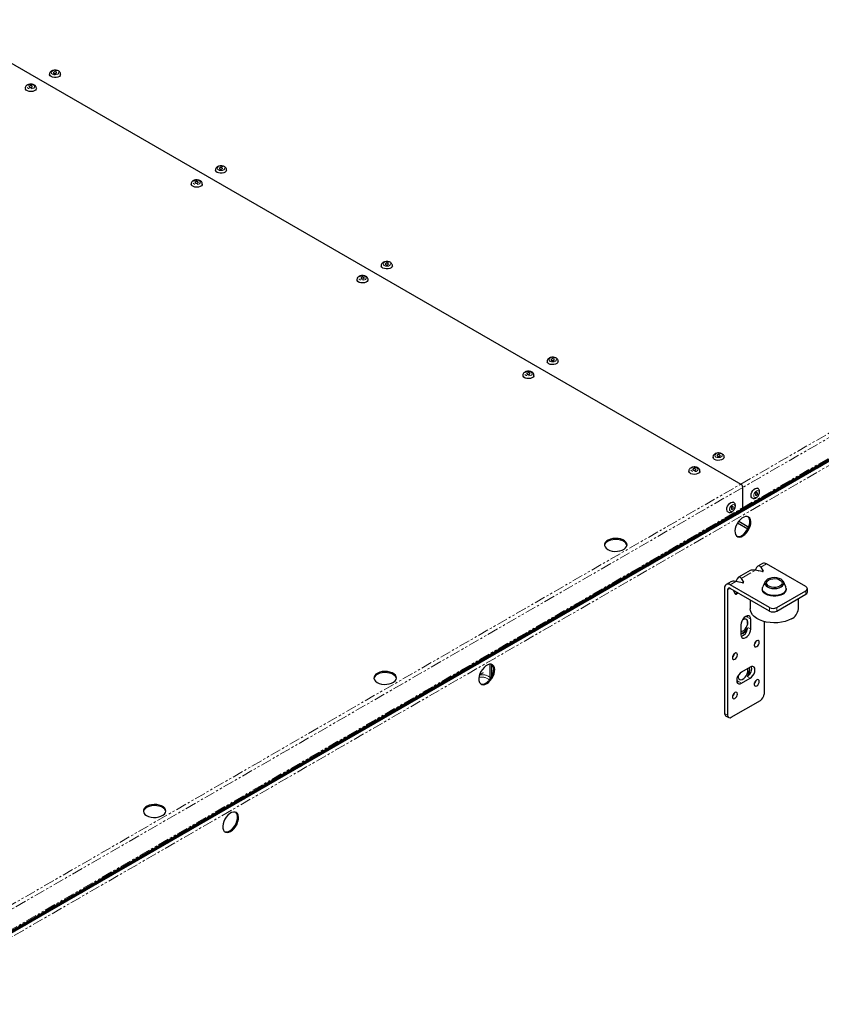
# Model space of a CAD drawing. Units: millimetres. Extents: x -3148 to 4359, y -4783 to 3568.
# Drawn here: x 3431 to 3898, y 2453 to 3027 of the extents above; entities that cross this region are included whole.
import ezdxf

# ---------------------------------------------------------------- set-up
doc = ezdxf.new("R2010")
doc.units = ezdxf.units.MM
doc.linetypes.add('PHANTOM', pattern=[12.7, 6.35, -1.27, 1.27, -1.27, 1.27, -1.27])

msp = doc.modelspace()

# ---------------------------------------------------------------- linework, layer by layer
at = {"color": 7, "linetype": 'Continuous', "lineweight": 25}
for p, q in [((2941.74, 3281.26), (3851.64, 2755.98)), ((4345.63, 3025.4), (3357.8, 2455.13)), ((4345.58, 3025.37), (3851.71, 2740.26)), ((3852.44, 2741.45), (4346.52, 3026.68)), ((4345.63, 3024.74), (3357.8, 2454.48)), ((4345.58, 3024.71), (3851.71, 2739.61)), ((3852.77, 2742.18), (3852.77, 2754.02)), ((3851.71, 2740.26), (3357.85, 2455.16)), ((3851.71, 2739.61), (3357.85, 2454.51)), ((3358.36, 2456.23), (3852.44, 2741.45)), ((3851.71, 2740.26), (3851.71, 2739.61)), ((3849.75, 2733.39), (3855.72, 2729.95)), ((3850.37, 2734.26), (3856.17, 2730.91)), ((3864.28, 2709.68), (3861.59, 2708.13)), ((3889.51, 2696.19), (3866.53, 2709.46)), ((3857.07, 2705.52), (3850.27, 2701.6)), ((3863.95, 2704.9), (3859.97, 2705.68)), ((3859.99, 2705.67), (3860, 2705.69)), ((3863.18, 2707.53), (3864.53, 2705.23)), ((3845.75, 2698.99), (3843.06, 2697.44)), ((3852.63, 2698.37), (3848.66, 2699.14)), ((3848.68, 2699.14), (3848.69, 2699.16)), ((3851.87, 2701), (3853.21, 2698.7)), ((3865.83, 2699.1), (3864.38, 2696.14)), ((3877.86, 2696.14), (3876.42, 2699.1)), ((3842.13, 2695.38), (3842.13, 2622.3)), ((3843.9, 2694.36), (3843.9, 2621.28)), ((3868.29, 2683.95), (3845.31, 2697.21)), ((3868.29, 2681.91), (3845.31, 2695.17)), ((3847.05, 2694.17), (3848.27, 2692.03)), ((3848.85, 2691.87), (3849.94, 2692.5)), ((3864.12, 2695.04), (3864.12, 2694.56)), ((3872.54, 2683.95), (3889.51, 2693.74)), ((3878.12, 2694.56), (3878.12, 2695.04)), ((3890.39, 2692.93), (3890.39, 2694.97)), ((3857.12, 2688.36), (3857.12, 2683.13)), ((3872.54, 2681.91), (3889.51, 2691.7)), ((3885.12, 2683.13), (3885.12, 2689.17)), ((3852.84, 2676.9), (3852.54, 2676.71)), ((3855.57, 2674.77), (3855.57, 2675.8)), ((3857.33, 2671.41), (3857.33, 2677.13)), ((3865.11, 2675.83), (3865.11, 2633.52)), ((3851.68, 2673.86), (3851.68, 2668.14)), ((3705.34, 2650.91), (3705.34, 2642)), ((3706.4, 2650.82), (3706.4, 2643.59)), ((3856.98, 2649.24), (3852.03, 2646.38)), ((3701.44, 2645.94), (3699.36, 2644.74)), ((3852.03, 2639.85), (3856.98, 2642.71)), ((3846.02, 2620.05), (3862.99, 2629.85)), ((3842.75, 2620.92), (3844.52, 2619.9))]:
    msp.add_line(p, q, dxfattribs=at)
at = {"color": 7, "linetype": 'PHANTOM', "lineweight": 18}
for p, q in [((3851.64, 2755.98), (4345.48, 3041.07)), ((4347.13, 3039.41), (3852.77, 2754.02)), ((3852.77, 2742.18), (4347.13, 3027.57)), ((3357.4, 2454.2), (4346.11, 3024.97)), ((4346.73, 3022.98), (3358.82, 2452.67)), ((3357.8, 2470.89), (3851.64, 2755.98)), ((3852.77, 2754.02), (3358.41, 2468.64)), ((3358.41, 2456.8), (3852.77, 2742.18)), ((3863.18, 2707.53), (3866.53, 2709.46)), ((3851.87, 2701), (3859.97, 2705.68)), ((3863.95, 2704.9), (3864.53, 2705.23)), ((3845.31, 2697.21), (3848.66, 2699.14)), ((3852.63, 2698.37), (3853.21, 2698.7)), ((3843.9, 2694.36), (3845.31, 2695.17)), ((3849.52, 2692.75), (3848.27, 2692.03)), ((3889.51, 2691.7), (3889.51, 2693.74)), ((3868.29, 2681.91), (3868.29, 2683.95)), ((3872.54, 2683.95), (3872.54, 2681.91)), ((3855.64, 2678.11), (3857.33, 2677.13)), ((3855.64, 2672.39), (3857.33, 2671.41)), ((3850.33, 2640.83), (3852.03, 2639.85)), ((3855.28, 2643.69), (3856.98, 2642.71)), ((3842.13, 2622.3), (3843.9, 2621.28))]:
    msp.add_line(p, q, dxfattribs=at)
at = {"color": 7, "linetype": 'PHANTOM', "lineweight": 18, "flags": 128}
for points in [[(3454.12, 2995.34), (3453.67, 2994.92), (3452.98, 2994.64), (3452.14, 2994.53), (3451.3, 2994.61), (3450.58, 2994.87), (3450.08, 2995.27), (3449.89, 2995.75), (3450.03, 2996.24), (3450.49, 2996.66), (3451.18, 2996.94), (3452.01, 2997.05), (3452.85, 2996.97), (3453.58, 2996.71), (3454.07, 2996.31), (3454.27, 2995.83), (3454.12, 2995.34)], [(3436.85, 2988.72), (3437.66, 2988.88), (3438.51, 2988.84), (3439.27, 2988.63), (3439.83, 2988.25), (3440.11, 2987.79), (3440.05, 2987.3), (3439.67, 2986.85), (3439.03, 2986.53), (3438.22, 2986.37), (3437.36, 2986.41), (3436.6, 2986.63), (3436.04, 2987), (3435.77, 2987.46), (3435.82, 2987.96), (3436.2, 2988.4), (3436.85, 2988.72)], [(3550.76, 2939.55), (3550.31, 2939.14), (3549.61, 2938.85), (3548.78, 2938.74), (3547.94, 2938.82), (3547.22, 2939.08), (3546.72, 2939.48), (3546.53, 2939.96), (3546.67, 2940.45), (3547.12, 2940.87), (3547.82, 2941.15), (3548.65, 2941.26), (3549.49, 2941.18), (3550.22, 2940.92), (3550.71, 2940.52), (3550.9, 2940.04), (3550.76, 2939.55)], [(3533.48, 2932.93), (3534.29, 2933.09), (3535.15, 2933.06), (3535.91, 2932.84), (3536.47, 2932.47), (3536.74, 2932), (3536.69, 2931.51), (3536.31, 2931.07), (3535.66, 2930.74), (3534.85, 2930.59), (3534, 2930.62), (3533.24, 2930.84), (3532.68, 2931.21), (3532.4, 2931.68), (3532.46, 2932.17), (3532.84, 2932.61), (3533.48, 2932.93)], [(3647.4, 2883.77), (3646.95, 2883.35), (3646.25, 2883.06), (3645.42, 2882.95), (3644.58, 2883.03), (3643.85, 2883.29), (3643.36, 2883.7), (3643.17, 2884.18), (3643.31, 2884.66), (3643.76, 2885.08), (3644.46, 2885.37), (3645.29, 2885.48), (3646.13, 2885.39), (3646.85, 2885.13), (3647.35, 2884.73), (3647.54, 2884.25), (3647.4, 2883.77)], [(3630.12, 2877.15), (3630.93, 2877.3), (3631.78, 2877.27), (3632.55, 2877.05), (3633.11, 2876.68), (3633.38, 2876.21), (3633.32, 2875.72), (3632.94, 2875.28), (3632.3, 2874.95), (3631.49, 2874.8), (3630.64, 2874.83), (3629.88, 2875.05), (3629.31, 2875.42), (3629.04, 2875.89), (3629.1, 2876.38), (3629.48, 2876.82), (3630.12, 2877.15)], [(3744.04, 2827.98), (3743.59, 2827.56), (3742.89, 2827.27), (3742.06, 2827.16), (3741.22, 2827.25), (3740.49, 2827.51), (3740, 2827.91), (3739.81, 2828.39), (3739.95, 2828.87), (3740.4, 2829.29), (3741.09, 2829.58), (3741.93, 2829.69), (3742.77, 2829.61), (3743.49, 2829.35), (3743.99, 2828.94), (3744.18, 2828.46), (3744.04, 2827.98)], [(3726.76, 2821.36), (3727.57, 2821.51), (3728.42, 2821.48), (3729.19, 2821.26), (3729.75, 2820.89), (3730.02, 2820.42), (3729.96, 2819.93), (3729.58, 2819.49), (3728.94, 2819.17), (3728.13, 2819.01), (3727.28, 2819.04), (3726.51, 2819.26), (3725.95, 2819.63), (3725.68, 2820.1), (3725.74, 2820.59), (3726.12, 2821.03), (3726.76, 2821.36)], [(3840.68, 2772.19), (3840.22, 2771.77), (3839.53, 2771.49), (3838.7, 2771.38), (3837.85, 2771.46), (3837.13, 2771.72), (3836.64, 2772.12), (3836.44, 2772.6), (3836.58, 2773.09), (3837.04, 2773.5), (3837.73, 2773.79), (3838.56, 2773.9), (3839.41, 2773.82), (3840.13, 2773.56), (3840.63, 2773.16), (3840.82, 2772.68), (3840.68, 2772.19)], [(3823.4, 2765.57), (3824.21, 2765.73), (3825.06, 2765.69), (3825.82, 2765.47), (3826.39, 2765.1), (3826.66, 2764.64), (3826.6, 2764.14), (3826.22, 2763.7), (3825.58, 2763.38), (3824.77, 2763.22), (3823.92, 2763.26), (3823.15, 2763.47), (3822.59, 2763.85), (3822.32, 2764.31), (3822.38, 2764.8), (3822.76, 2765.25), (3823.4, 2765.57)], [(3859.87, 2748.2), (3859.43, 2748.42), (3859.18, 2748.91), (3859.17, 2749.6), (3859.38, 2750.37), (3859.79, 2751.12), (3860.34, 2751.72), (3860.95, 2752.09), (3861.51, 2752.17), (3861.95, 2751.95), (3862.2, 2751.46), (3862.22, 2750.77), (3862, 2750), (3861.59, 2749.25), (3861.04, 2748.65), (3860.44, 2748.28), (3859.87, 2748.2)], [(3845.73, 2740.03), (3845.29, 2740.26), (3845.04, 2740.75), (3845.02, 2741.43), (3845.24, 2742.21), (3845.65, 2742.96), (3846.2, 2743.56), (3846.8, 2743.93), (3847.37, 2744.01), (3847.81, 2743.79), (3848.06, 2743.29), (3848.08, 2742.61), (3847.86, 2741.83), (3847.45, 2741.09), (3846.9, 2740.48), (3846.3, 2740.11), (3845.73, 2740.03)]]:
    msp.add_lwpolyline(points, dxfattribs=at)
at = {"color": 7, "linetype": 'Continuous', "lineweight": 25, "flags": 128}
for points in [[(3455.31, 2994.63), (3455.12, 2994.14), (3454.58, 2993.61), (3453.77, 2993.21), (3452.78, 2992.98), (3451.71, 2992.95), (3450.68, 2993.12), (3449.8, 2993.47), (3449.17, 2993.97), (3448.86, 2994.56), (3448.84, 2994.64)], [(3451.24, 2995.97), (3451.18, 2995.77), (3451.26, 2995.58), (3451.46, 2995.41), (3451.76, 2995.3), (3452.11, 2995.27), (3452.45, 2995.32), (3452.73, 2995.43), (3452.92, 2995.61), (3452.98, 2995.81), (3452.9, 2996), (3452.7, 2996.17), (3452.4, 2996.28), (3452.05, 2996.31), (3451.71, 2996.26), (3451.42, 2996.15), (3451.24, 2995.97)], [(3441.18, 2986.49), (3441.11, 2986.23), (3440.7, 2985.66), (3440, 2985.19), (3439.07, 2984.89), (3438.02, 2984.77), (3436.96, 2984.86), (3436.01, 2985.14), (3435.26, 2985.58), (3434.81, 2986.14), (3434.7, 2986.47)], [(3438.38, 2987.18), (3438.65, 2987.31), (3438.81, 2987.49), (3438.83, 2987.69), (3438.72, 2987.88), (3438.49, 2988.04), (3438.17, 2988.13), (3437.82, 2988.14), (3437.49, 2988.08), (3437.22, 2987.94), (3437.07, 2987.76), (3437.04, 2987.56), (3437.16, 2987.37), (3437.39, 2987.21), (3437.7, 2987.12), (3438.05, 2987.11), (3438.38, 2987.18)], [(3547.87, 2940.19), (3547.82, 2939.99), (3547.9, 2939.79), (3548.1, 2939.62), (3548.4, 2939.52), (3548.74, 2939.48), (3549.09, 2939.53), (3549.37, 2939.65), (3549.56, 2939.82), (3549.62, 2940.02), (3549.54, 2940.22), (3549.33, 2940.38), (3549.04, 2940.49), (3548.69, 2940.52), (3548.35, 2940.48), (3548.06, 2940.36), (3547.87, 2940.19)], [(3551.95, 2938.84), (3551.76, 2938.36), (3551.22, 2937.82), (3550.41, 2937.42), (3549.41, 2937.19), (3548.35, 2937.16), (3547.32, 2937.33), (3546.44, 2937.68), (3545.81, 2938.18), (3545.5, 2938.77), (3545.48, 2938.85)], [(3537.81, 2930.71), (3537.74, 2930.44), (3537.34, 2929.87), (3536.63, 2929.41), (3535.71, 2929.1), (3534.66, 2928.98), (3533.6, 2929.07), (3532.64, 2929.35), (3531.9, 2929.79), (3531.44, 2930.35), (3531.34, 2930.69)], [(3535.02, 2931.39), (3535.29, 2931.52), (3535.44, 2931.7), (3535.47, 2931.9), (3535.35, 2932.1), (3535.12, 2932.25), (3534.81, 2932.34), (3534.46, 2932.35), (3534.13, 2932.29), (3533.86, 2932.16), (3533.71, 2931.97), (3533.68, 2931.77), (3533.79, 2931.58), (3534.02, 2931.43), (3534.34, 2931.34), (3534.69, 2931.32), (3535.02, 2931.39)], [(3648.59, 2883.05), (3648.39, 2882.57), (3647.85, 2882.04), (3647.04, 2881.63), (3646.05, 2881.4), (3644.98, 2881.37), (3643.95, 2881.54), (3643.08, 2881.89), (3642.45, 2882.39), (3642.13, 2882.98), (3642.12, 2883.07)], [(3644.51, 2884.4), (3644.45, 2884.2), (3644.53, 2884), (3644.74, 2883.84), (3645.04, 2883.73), (3645.38, 2883.69), (3645.72, 2883.74), (3646.01, 2883.86), (3646.2, 2884.03), (3646.25, 2884.23), (3646.17, 2884.43), (3645.97, 2884.59), (3645.67, 2884.7), (3645.33, 2884.73), (3644.98, 2884.69), (3644.7, 2884.57), (3644.51, 2884.4)], [(3631.66, 2875.6), (3631.92, 2875.73), (3632.08, 2875.91), (3632.1, 2876.12), (3631.99, 2876.31), (3631.76, 2876.46), (3631.45, 2876.55), (3631.1, 2876.57), (3630.76, 2876.5), (3630.5, 2876.37), (3630.34, 2876.19), (3630.32, 2875.98), (3630.43, 2875.79), (3630.66, 2875.64), (3630.98, 2875.55), (3631.33, 2875.53), (3631.66, 2875.6)], [(3634.45, 2874.92), (3634.38, 2874.66), (3633.98, 2874.08), (3633.27, 2873.62), (3632.34, 2873.31), (3631.29, 2873.19), (3630.23, 2873.28), (3629.28, 2873.56), (3628.54, 2874), (3628.08, 2874.56), (3627.98, 2874.9)], [(3745.23, 2827.27), (3745.03, 2826.78), (3744.49, 2826.25), (3743.68, 2825.84), (3742.69, 2825.61), (3741.62, 2825.58), (3740.59, 2825.75), (3739.72, 2826.11), (3739.09, 2826.61), (3738.77, 2827.2), (3738.76, 2827.28)], [(3741.15, 2828.61), (3741.09, 2828.41), (3741.17, 2828.21), (3741.38, 2828.05), (3741.67, 2827.94), (3742.02, 2827.91), (3742.36, 2827.95), (3742.65, 2828.07), (3742.83, 2828.24), (3742.89, 2828.44), (3742.81, 2828.64), (3742.61, 2828.8), (3742.31, 2828.91), (3741.96, 2828.95), (3741.62, 2828.9), (3741.34, 2828.78), (3741.15, 2828.61)], [(3731.09, 2819.13), (3731.02, 2818.87), (3730.61, 2818.3), (3729.91, 2817.83), (3728.98, 2817.52), (3727.93, 2817.41), (3726.87, 2817.49), (3725.92, 2817.77), (3725.17, 2818.22), (3724.72, 2818.78), (3724.61, 2819.11)], [(3728.3, 2819.81), (3728.56, 2819.94), (3728.72, 2820.13), (3728.74, 2820.33), (3728.63, 2820.52), (3728.4, 2820.67), (3728.09, 2820.76), (3727.73, 2820.78), (3727.4, 2820.71), (3727.14, 2820.58), (3726.98, 2820.4), (3726.96, 2820.2), (3727.07, 2820), (3727.3, 2819.85), (3727.62, 2819.76), (3727.97, 2819.75), (3728.3, 2819.81)], [(3837.79, 2772.82), (3837.73, 2772.62), (3837.81, 2772.42), (3838.01, 2772.26), (3838.31, 2772.15), (3838.66, 2772.12), (3839, 2772.16), (3839.29, 2772.28), (3839.47, 2772.45), (3839.53, 2772.65), (3839.45, 2772.85), (3839.25, 2773.02), (3838.95, 2773.12), (3838.6, 2773.16), (3838.26, 2773.11), (3837.97, 2772.99), (3837.79, 2772.82)], [(3841.87, 2771.48), (3841.67, 2770.99), (3841.13, 2770.46), (3840.32, 2770.06), (3839.33, 2769.83), (3838.26, 2769.79), (3837.23, 2769.97), (3836.35, 2770.32), (3835.72, 2770.82), (3835.41, 2771.41), (3835.39, 2771.49)], [(3827.73, 2763.34), (3827.66, 2763.08), (3827.25, 2762.51), (3826.55, 2762.04), (3825.62, 2761.74), (3824.57, 2761.62), (3823.51, 2761.71), (3822.56, 2761.99), (3821.81, 2762.43), (3821.36, 2762.99), (3821.25, 2763.32)], [(3824.94, 2764.02), (3825.2, 2764.16), (3825.36, 2764.34), (3825.38, 2764.54), (3825.27, 2764.73), (3825.04, 2764.89), (3824.72, 2764.98), (3824.37, 2764.99), (3824.04, 2764.92), (3823.78, 2764.79), (3823.62, 2764.61), (3823.6, 2764.41), (3823.71, 2764.22), (3823.94, 2764.06), (3824.25, 2763.97), (3824.6, 2763.96), (3824.94, 2764.02)], [(3858.07, 2747.96), (3858.06, 2747.97), (3857.69, 2748.52), (3857.55, 2749.29), (3857.65, 2750.22), (3858, 2751.2), (3858.55, 2752.12), (3859.23, 2752.88), (3859.99, 2753.41), (3860.72, 2753.63), (3861.3, 2753.57)], [(3861.03, 2751), (3860.8, 2750.97), (3860.55, 2750.82), (3860.32, 2750.57), (3860.15, 2750.26), (3860.06, 2749.94), (3860.07, 2749.66), (3860.17, 2749.46), (3860.35, 2749.37), (3860.59, 2749.4), (3860.84, 2749.55), (3861.06, 2749.8), (3861.23, 2750.11), (3861.32, 2750.43), (3861.31, 2750.71), (3861.21, 2750.91), (3861.03, 2751)], [(3843.93, 2739.8), (3843.92, 2739.81), (3843.54, 2740.35), (3843.4, 2741.13), (3843.51, 2742.06), (3843.86, 2743.03), (3844.4, 2743.95), (3845.09, 2744.72), (3845.84, 2745.24), (3846.58, 2745.47), (3847.16, 2745.4)], [(3846.89, 2742.84), (3846.65, 2742.81), (3846.41, 2742.65), (3846.18, 2742.41), (3846.01, 2742.1), (3845.92, 2741.78), (3845.93, 2741.5), (3846.03, 2741.3), (3846.21, 2741.2), (3846.45, 2741.24), (3846.69, 2741.39), (3846.92, 2741.64), (3847.09, 2741.94), (3847.18, 2742.26), (3847.17, 2742.55), (3847.07, 2742.75), (3846.89, 2742.84)], [(3852.77, 2742.18), (3852.75, 2741.94), (3852.69, 2741.73), (3852.58, 2741.57), (3852.44, 2741.45), (3852.44, 2741.45)], [(3852.44, 2741.45), (3852.44, 2741.45), (3852.58, 2741.57), (3852.69, 2741.73), (3852.75, 2741.94), (3852.77, 2742.18)], [(3852.77, 2725.73), (3853.84, 2726.49), (3854.85, 2727.5), (3855.75, 2728.7), (3856.49, 2730.03), (3857.03, 2731.42), (3857.33, 2732.78), (3857.4, 2734.06), (3857.21, 2735.17), (3856.78, 2736.07), (3856.14, 2736.69), (3855.32, 2737.02), (3854.36, 2737.02), (3853.31, 2736.7), (3852.23, 2736.08), (3851.19, 2735.19), (3850.23, 2734.08), (3849.4, 2732.8), (3848.76, 2731.44), (3848.34, 2730.05), (3848.15, 2728.72), (3848.21, 2727.52), (3848.52, 2726.51), (3849.06, 2725.74), (3849.8, 2725.26), (3850.69, 2725.1), (3851.7, 2725.26), (3852.77, 2725.73)], [(3852.21, 2726.06), (3853.27, 2726.82), (3854.29, 2727.83), (3855.18, 2729.03), (3855.92, 2730.36), (3856.46, 2731.74), (3856.77, 2733.11), (3856.83, 2734.39), (3856.64, 2735.5), (3856.22, 2736.4), (3855.75, 2736.89)], [(3774.11, 2717.84), (3775.3, 2717.29), (3776.68, 2716.92), (3778.17, 2716.74), (3779.69, 2716.77), (3781.16, 2717), (3782.5, 2717.41), (3783.63, 2718), (3784.5, 2718.72), (3785.07, 2719.53), (3785.29, 2720.4), (3785.15, 2721.28), (3784.67, 2722.11), (3783.88, 2722.86), (3782.8, 2723.48), (3781.51, 2723.94), (3780.06, 2724.21), (3778.55, 2724.29), (3777.04, 2724.16), (3775.63, 2723.84), (3774.38, 2723.34), (3773.37, 2722.68), (3772.65, 2721.91), (3772.26, 2721.06), (3772.21, 2720.18), (3772.52, 2719.32), (3773.16, 2718.53), (3774.11, 2717.84)], [(3785.26, 2720.18), (3785.15, 2720.62), (3784.67, 2721.46), (3783.88, 2722.2), (3782.8, 2722.82), (3781.51, 2723.28), (3780.06, 2723.56), (3778.55, 2723.64), (3777.04, 2723.51), (3775.63, 2723.19), (3774.38, 2722.68), (3773.37, 2722.03), (3772.65, 2721.25), (3772.26, 2720.41), (3772.21, 2720.18)], [(3875.01, 2695.99), (3875.88, 2696.65), (3876.43, 2697.41), (3876.62, 2698.24), (3876.43, 2699.06), (3875.88, 2699.82), (3875.01, 2700.48), (3873.87, 2700.99), (3872.55, 2701.3), (3871.12, 2701.41), (3869.7, 2701.3), (3868.37, 2700.99), (3867.23, 2700.48), (3866.36, 2699.82), (3865.81, 2699.06), (3865.62, 2698.24), (3865.81, 2697.41), (3866.36, 2696.65), (3867.23, 2695.99), (3868.37, 2695.49), (3869.7, 2695.17), (3871.12, 2695.06), (3872.55, 2695.17), (3873.87, 2695.49), (3875.01, 2695.99)], [(3874.3, 2696.4), (3873.28, 2695.96), (3872.08, 2695.7), (3870.8, 2695.64), (3869.55, 2695.8), (3868.42, 2696.16), (3867.52, 2696.68), (3866.91, 2697.33), (3866.63, 2698.05), (3866.72, 2698.79), (3867.17, 2699.48), (3867.94, 2700.07), (3868.97, 2700.52), (3870.17, 2700.77), (3871.44, 2700.83), (3872.69, 2700.67), (3873.82, 2700.31), (3874.72, 2699.79), (3875.34, 2699.14), (3875.61, 2698.42), (3875.52, 2697.68), (3875.07, 2696.99), (3874.3, 2696.4)], [(3876.07, 2691.7), (3874.85, 2691.14), (3873.43, 2690.75), (3871.91, 2690.55), (3870.34, 2690.55), (3868.81, 2690.75), (3867.4, 2691.14), (3866.17, 2691.7), (3865.19, 2692.41), (3864.51, 2693.23), (3864.17, 2694.11), (3864.12, 2694.56)], [(3876.07, 2691.7), (3874.85, 2691.14), (3873.43, 2690.75), (3871.91, 2690.55), (3870.34, 2690.55), (3868.81, 2690.75), (3867.4, 2691.14), (3866.17, 2691.7), (3865.19, 2692.41), (3864.51, 2693.23), (3864.17, 2694.11), (3864.12, 2694.56)], [(3876.07, 2692.19), (3874.85, 2691.62), (3873.43, 2691.23), (3871.91, 2691.03), (3870.34, 2691.03), (3868.81, 2691.23), (3867.4, 2691.62), (3866.17, 2692.19), (3865.19, 2692.89), (3864.51, 2693.71), (3864.17, 2694.59), (3864.17, 2695.5), (3864.38, 2696.14)], [(3881.02, 2677.41), (3879.31, 2676.57), (3877.38, 2675.9), (3875.29, 2675.41), (3873.09, 2675.13), (3870.84, 2675.05), (3868.6, 2675.18), (3866.42, 2675.52), (3864.37, 2676.05), (3862.49, 2676.77), (3860.83, 2677.65), (3859.44, 2678.67), (3858.36, 2679.81), (3857.6, 2681.04), (3857.19, 2682.32), (3857.12, 2683.13)], [(3857.33, 2677.13), (3857.19, 2678.06), (3856.79, 2678.74), (3856.17, 2679.1), (3855.38, 2679.11), (3854.5, 2678.76), (3853.63, 2678.1), (3852.84, 2677.18), (3852.22, 2676.09), (3851.81, 2674.95), (3851.68, 2673.86)], [(3851.68, 2669.99), (3852.42, 2670.16), (3853.26, 2670.65), (3854.07, 2671.4), (3854.77, 2672.35), (3855.29, 2673.42), (3855.6, 2674.5), (3855.66, 2675.51), (3855.48, 2676.35), (3855.05, 2676.95), (3854.44, 2677.25), (3853.68, 2677.24), (3852.84, 2676.9), (3852.84, 2676.9)], [(3855.52, 2678.44), (3854.72, 2678.69), (3854.4, 2678.69)], [(3855.54, 2678.6), (3855.43, 2679.08), (3855.41, 2679.11)], [(3851.68, 2668.14), (3851.81, 2667.22), (3852.22, 2666.54), (3852.84, 2666.18), (3853.63, 2666.17), (3854.5, 2666.51), (3855.38, 2667.18), (3856.17, 2668.09), (3856.79, 2669.18), (3857.19, 2670.32), (3857.33, 2671.41)], [(3851.68, 2668.73), (3851.77, 2668.76), (3852.77, 2669.19)], [(3859.38, 2662.06), (3859.5, 2661.47), (3859.82, 2661.1), (3860.3, 2661.01), (3860.87, 2661.2), (3861.44, 2661.66), (3861.92, 2662.31), (3862.24, 2663.05), (3862.35, 2663.78), (3862.24, 2664.37), (3861.92, 2664.74), (3861.44, 2664.83), (3860.87, 2664.63), (3860.3, 2664.17), (3859.82, 2663.52), (3859.5, 2662.78), (3859.38, 2662.06)], [(3846.66, 2654.71), (3846.77, 2654.12), (3847.09, 2653.75), (3847.57, 2653.66), (3848.14, 2653.86), (3848.71, 2654.31), (3849.19, 2654.96), (3849.51, 2655.71), (3849.63, 2656.43), (3849.51, 2657.02), (3849.19, 2657.39), (3848.71, 2657.48), (3848.14, 2657.28), (3847.57, 2656.83), (3847.09, 2656.18), (3846.77, 2655.43), (3846.66, 2654.71)], [(3639.76, 2640.28), (3640.95, 2639.73), (3642.33, 2639.36), (3643.82, 2639.18), (3645.34, 2639.21), (3646.81, 2639.44), (3648.14, 2639.85), (3649.28, 2640.44), (3650.15, 2641.16), (3650.71, 2641.97), (3650.94, 2642.84), (3650.8, 2643.72), (3650.32, 2644.55), (3649.53, 2645.3), (3648.45, 2645.92), (3647.16, 2646.38), (3645.71, 2646.65), (3644.2, 2646.73), (3642.69, 2646.6), (3641.28, 2646.28), (3640.03, 2645.78), (3639.02, 2645.12), (3638.3, 2644.35), (3637.91, 2643.5), (3637.86, 2642.62), (3638.17, 2641.76), (3638.81, 2640.97), (3639.76, 2640.28)], [(3703.57, 2639.6), (3704.64, 2640.36), (3705.65, 2641.37), (3706.55, 2642.57), (3707.29, 2643.9), (3707.83, 2645.28), (3708.13, 2646.65), (3708.2, 2647.93), (3708.01, 2649.04), (3707.58, 2649.94), (3706.94, 2650.56), (3706.12, 2650.89), (3705.16, 2650.89), (3704.11, 2650.57), (3703.04, 2649.95), (3701.99, 2649.06), (3701.03, 2647.95), (3700.2, 2646.67), (3699.56, 2645.31), (3699.14, 2643.92), (3698.95, 2642.59), (3699.01, 2641.39), (3699.32, 2640.37), (3699.86, 2639.61), (3700.6, 2639.13), (3701.49, 2638.97), (3702.5, 2639.13), (3703.57, 2639.6)], [(3703.01, 2639.93), (3704.08, 2640.69), (3705.09, 2641.69), (3705.98, 2642.9), (3706.72, 2644.23), (3707.26, 2645.61), (3707.57, 2646.98), (3707.63, 2648.25), (3707.44, 2649.37), (3707.02, 2650.26), (3706.55, 2650.76)], [(3852.03, 2646.38), (3851.16, 2645.72), (3850.37, 2644.8), (3849.74, 2643.72), (3849.34, 2642.57), (3849.2, 2641.48), (3849.34, 2640.56), (3849.74, 2639.88), (3850.37, 2639.52), (3851.16, 2639.51), (3852.03, 2639.85)], [(3850.03, 2644.27), (3850.02, 2644.16), (3850.09, 2643.23), (3850.39, 2642.5), (3850.92, 2642.04), (3851.62, 2641.9), (3852.42, 2642.07), (3853.26, 2642.56), (3854.07, 2643.31), (3854.77, 2644.26), (3855.29, 2645.33), (3855.6, 2646.41), (3855.66, 2647.42), (3855.48, 2648.26), (3855.44, 2648.35)], [(3856.98, 2642.71), (3857.85, 2643.37), (3858.64, 2644.29), (3859.27, 2645.38), (3859.67, 2646.52), (3859.81, 2647.61), (3859.67, 2648.54), (3859.27, 2649.22), (3858.64, 2649.58), (3857.85, 2649.59), (3856.98, 2649.24)], [(3650.91, 2642.63), (3650.8, 2643.06), (3650.32, 2643.9), (3649.53, 2644.64), (3648.45, 2645.26), (3647.16, 2645.73), (3645.71, 2646), (3644.2, 2646.08), (3642.69, 2645.95), (3641.28, 2645.63), (3640.03, 2645.12), (3639.02, 2644.47), (3638.3, 2643.69), (3637.91, 2642.85), (3637.86, 2642.63)], [(3849.2, 2641.46), (3849.69, 2640.87), (3849.95, 2640.69)], [(3849.35, 2640.52), (3849.39, 2640.53), (3849.93, 2640.7)], [(3859.38, 2639.2), (3859.5, 2638.61), (3859.82, 2638.24), (3860.3, 2638.14), (3860.87, 2638.34), (3861.44, 2638.8), (3861.92, 2639.45), (3862.24, 2640.19), (3862.35, 2640.91), (3862.24, 2641.5), (3861.92, 2641.87), (3861.44, 2641.97), (3860.87, 2641.77), (3860.3, 2641.31), (3859.82, 2640.66), (3859.5, 2639.92), (3859.38, 2639.2)], [(3846.66, 2631.85), (3846.77, 2631.26), (3847.09, 2630.89), (3847.57, 2630.79), (3848.14, 2630.99), (3848.71, 2631.45), (3849.19, 2632.1), (3849.51, 2632.84), (3849.63, 2633.56), (3849.51, 2634.16), (3849.19, 2634.53), (3848.71, 2634.62), (3848.14, 2634.42), (3847.57, 2633.96), (3847.09, 2633.31), (3846.77, 2632.57), (3846.66, 2631.85)], [(3505.41, 2562.72), (3506.6, 2562.17), (3507.98, 2561.8), (3509.47, 2561.63), (3510.99, 2561.65), (3512.46, 2561.88), (3513.79, 2562.3), (3514.93, 2562.88), (3515.8, 2563.6), (3516.36, 2564.41), (3516.58, 2565.28), (3516.45, 2566.16), (3515.97, 2566.99), (3515.18, 2567.74), (3514.1, 2568.36), (3512.81, 2568.82), (3511.36, 2569.1), (3509.85, 2569.17), (3508.34, 2569.05), (3506.93, 2568.72), (3505.68, 2568.22), (3504.67, 2567.56), (3503.95, 2566.79), (3503.56, 2565.94), (3503.51, 2565.06), (3503.82, 2564.2), (3504.46, 2563.41), (3505.41, 2562.72)], [(3516.56, 2565.07), (3516.45, 2565.5), (3515.97, 2566.34), (3515.18, 2567.08), (3514.1, 2567.71), (3512.81, 2568.17), (3511.36, 2568.44), (3509.85, 2568.52), (3508.34, 2568.39), (3506.93, 2568.07), (3505.68, 2567.56), (3504.67, 2566.91), (3503.95, 2566.14), (3503.56, 2565.29), (3503.51, 2565.07)], [(3554.37, 2553.47), (3555.44, 2554.23), (3556.45, 2555.24), (3557.35, 2556.44), (3558.09, 2557.77), (3558.63, 2559.15), (3558.93, 2560.52), (3559, 2561.8), (3558.81, 2562.91), (3558.38, 2563.81), (3557.74, 2564.43), (3556.92, 2564.75), (3555.96, 2564.76), (3554.91, 2564.44), (3553.84, 2563.82), (3552.79, 2562.93), (3551.83, 2561.82), (3551, 2560.54), (3550.36, 2559.18), (3549.94, 2557.79), (3549.75, 2556.46), (3549.81, 2555.26), (3550.12, 2554.24), (3550.66, 2553.48), (3551.4, 2553), (3552.29, 2552.84), (3553.31, 2553), (3554.37, 2553.47)], [(3553.81, 2553.8), (3554.88, 2554.56), (3555.89, 2555.56), (3556.78, 2556.76), (3557.52, 2558.09), (3558.06, 2559.48), (3558.37, 2560.85), (3558.43, 2562.12), (3558.24, 2563.24), (3557.82, 2564.13), (3557.35, 2564.63)]]:
    msp.add_lwpolyline(points, dxfattribs=at)
at = {"color": 7, "linetype": 'Continuous', "lineweight": 25}
for centre, radius, start, end in [((3850.32, 2753.91), 2.46, 2.60748, 57.39313), ((3850.26, 2728.74), 3.32, 251.85975, 305.93136), ((3865.21, 2707.62), 2.26, 54.3822, 114.30751), ((3844.07, 2695.69), 1.97, 50.79689, 189.21452), ((3844.76, 2694.5), 0.873, 50.79701, 189.21522), ((3874.95, 2695.07), 3.09, 291.15321, 20.19382), ((3874.69, 2694.86), 3.44, 293.59888, 355.08171), ((3889.04, 2694.97), 1.31, 290.78199, 69.21678), ((3888.88, 2693.08), 1.51, 294.37458, 354.30249), ((3870.41, 2688.04), 4.61, 242.60972, 297.39077), ((3870.41, 2686), 4.61, 242.60972, 297.39077), ((3878.04, 2683.88), 7.12, 294.74135, 353.93845), ((3854.65, 2676.72), 2.08, 60.70853, 92.5362), ((3854.59, 2676.79), 2.05, 60.58899, 88.79676), ((3849.42, 2675.17), 7, 288.78097, 332.09141), ((3849.95, 2672.46), 5.61, 289.58597, 352.54191), ((3848.39, 2676.09), 8.18, 302.38515, 331.15181), ((3857.22, 2665.02), 3.39, 310.44694, 349.55859), ((3844.49, 2657.68), 3.39, 310.44715, 349.55839), ((3849.81, 2647.71), 6.82, 325.81356, 10.6369), ((3849.81, 2647.74), 6.99, 327.30593, 10.95495), ((3852.69, 2648.46), 5.32, 305.61164, 12.31748), ((3851.12, 2642.48), 2.13, 205.991, 238.90459), ((3851.04, 2642.55), 2.01, 206.1101, 241.96572), ((3857.22, 2642.16), 3.39, 310.44656, 349.55897), ((3701.06, 2642.61), 3.32, 251.85975, 305.93136), ((3844.49, 2634.81), 3.39, 310.44677, 349.55876), ((3860.51, 2633.73), 4.61, 302.60548, 357.39452), ((3843.63, 2622.15), 1.5, 174.28681, 234.40122), ((3845.19, 2621.07), 1.31, 170.78653, 309.20297), ((3551.86, 2556.47), 3.31, 251.75346, 306.03764)]:
    msp.add_arc(centre, radius, start, end, dxfattribs=at)
at = {"color": 7, "linetype": 'PHANTOM', "lineweight": 18}
for centre, radius, start, end in [((3700.56, 2636.29), 7.18, 50.02038, 102.34447), ((3700.98, 2637.44), 7.37, 53.71558, 103.0171)]:
    msp.add_arc(centre, radius, start, end, dxfattribs=at)
at = {"color": 7, "linetype": 'Continuous', "lineweight": 25}
for centre, major_axis, ratio, start_param, end_param in [((3861.54, 2702.91), (4.94, -2.12), 0.404776, 2.062988, 2.848305), ((3861.61, 2702.95), (0.63, 5.34), 0.404722, 5.791094, 7.36189), ((3861.61, 2702.95), (0.28, 2.37), 0.404722, 6.128376, 6.377084), ((3863.95, 2705.23), (0.607, -0.162), 0.51759, 4.845558, 6.76542), ((3850.23, 2696.38), (4.94, -2.12), 0.404776, 2.062988, 2.848305), ((3850.29, 2696.42), (0.63, 5.34), 0.404722, 5.791094, 7.36189), ((3850.29, 2696.42), (0.28, 2.37), 0.404722, 6.128376, 6.377084), ((3852.64, 2698.7), (0.607, -0.162), 0.51759, 4.845558, 6.76542), ((3848.85, 2693.02), (0.33, 1.21), 0.517638, 2.659243, 3.619289)]:
    msp.add_ellipse(centre, major_axis=major_axis, ratio=ratio, start_param=start_param, end_param=end_param, dxfattribs=at)
for points, knots in [([(3455.28, 2994.63), (3455.31, 2994.79), (3455.37, 2995.2), (3455.13, 2995.84), (3454.66, 2996.42), (3453.99, 2996.87), (3453.13, 2997.17), (3452.13, 2997.28), (3451.1, 2997.19), (3450.18, 2996.88), (3449.46, 2996.4), (3449, 2995.78), (3448.78, 2995.16), (3448.85, 2994.78), (3448.88, 2994.65)], [0, 0, 0, 0, 0.055613, 0.138361, 0.218378, 0.304029, 0.398324, 0.496109, 0.594665, 0.695738, 0.788563, 0.872864, 0.953306, 1, 1, 1, 1]), ([(3436.51, 2988.86), (3436.34, 2988.8), (3435.89, 2988.63), (3435.3, 2988.22), (3434.84, 2987.6), (3434.63, 2986.98), (3434.71, 2986.61), (3434.74, 2986.48)], [0, 0, 0, 0, 0.154799, 0.414095, 0.649454, 0.874458, 1, 1, 1, 1]), ([(3441.15, 2986.5), (3441.17, 2986.7), (3441.21, 2987.14), (3440.92, 2987.78), (3440.42, 2988.34), (3439.71, 2988.77), (3438.82, 2989.04), (3437.81, 2989.12), (3437.02, 2989.02), (3436.61, 2988.89), (3436.51, 2988.86)], [0, 0, 0, 0, 0.102378, 0.230547, 0.356466, 0.492893, 0.642278, 0.795491, 0.950227, 1, 1, 1, 1]), ([(3551.92, 2938.84), (3551.95, 2939), (3552.01, 2939.42), (3551.77, 2940.05), (3551.3, 2940.63), (3550.63, 2941.08), (3549.77, 2941.38), (3548.77, 2941.5), (3547.74, 2941.4), (3546.82, 2941.09), (3546.1, 2940.61), (3545.63, 2940), (3545.42, 2939.37), (3545.49, 2939), (3545.52, 2938.86)], [0, 0, 0, 0, 0.055612, 0.13836, 0.218377, 0.30403, 0.398322, 0.496108, 0.594665, 0.695737, 0.788562, 0.872864, 0.953306, 1, 1, 1, 1]), ([(3537.79, 2930.71), (3537.81, 2930.91), (3537.85, 2931.35), (3537.56, 2932), (3537.06, 2932.55), (3536.35, 2932.98), (3535.46, 2933.25), (3534.45, 2933.33), (3533.66, 2933.23), (3533.25, 2933.11), (3533.15, 2933.08)], [0, 0, 0, 0, 0.102378, 0.230545, 0.356467, 0.49289, 0.642275, 0.795491, 0.950227, 1, 1, 1, 1]), ([(3533.15, 2933.08), (3532.98, 2933.01), (3532.53, 2932.84), (3531.94, 2932.43), (3531.48, 2931.81), (3531.27, 2931.19), (3531.35, 2930.82), (3531.38, 2930.69)], [0, 0, 0, 0, 0.1548, 0.414096, 0.649454, 0.87446, 1, 1, 1, 1]), ([(3648.56, 2883.05), (3648.58, 2883.22), (3648.65, 2883.63), (3648.41, 2884.26), (3647.94, 2884.84), (3647.27, 2885.29), (3646.4, 2885.59), (3645.4, 2885.71), (3644.37, 2885.61), (3643.46, 2885.3), (3642.74, 2884.82), (3642.27, 2884.21), (3642.05, 2883.58), (3642.13, 2883.21), (3642.16, 2883.07)], [0, 0, 0, 0, 0.055614, 0.138362, 0.218379, 0.304029, 0.398324, 0.496109, 0.594665, 0.695738, 0.788563, 0.872865, 0.953306, 1, 1, 1, 1]), ([(3629.79, 2877.29), (3629.62, 2877.22), (3629.17, 2877.05), (3628.58, 2876.64), (3628.12, 2876.02), (3627.91, 2875.4), (3627.99, 2875.03), (3628.02, 2874.9)], [0, 0, 0, 0, 0.154798, 0.414094, 0.649453, 0.874455, 1, 1, 1, 1]), ([(3634.43, 2874.93), (3634.45, 2875.12), (3634.49, 2875.56), (3634.2, 2876.21), (3633.7, 2876.77), (3632.99, 2877.19), (3632.1, 2877.46), (3631.09, 2877.54), (3630.3, 2877.44), (3629.89, 2877.32), (3629.79, 2877.29)], [0, 0, 0, 0, 0.102378, 0.230548, 0.356465, 0.492892, 0.642277, 0.795492, 0.950227, 1, 1, 1, 1]), ([(3745.2, 2827.26), (3745.22, 2827.43), (3745.29, 2827.84), (3745.05, 2828.48), (3744.58, 2829.06), (3743.91, 2829.5), (3743.04, 2829.81), (3742.04, 2829.92), (3741.01, 2829.82), (3740.09, 2829.52), (3739.37, 2829.03), (3738.91, 2828.42), (3738.69, 2827.79), (3738.77, 2827.42), (3738.8, 2827.28)], [0, 0, 0, 0, 0.055614, 0.138364, 0.218378, 0.304028, 0.398322, 0.49611, 0.594664, 0.695737, 0.788562, 0.872864, 0.953306, 1, 1, 1, 1]), ([(3726.42, 2821.5), (3726.26, 2821.44), (3725.81, 2821.27), (3725.21, 2820.85), (3724.76, 2820.24), (3724.55, 2819.61), (3724.63, 2819.25), (3724.65, 2819.11)], [0, 0, 0, 0, 0.154797, 0.414093, 0.649454, 0.874455, 1, 1, 1, 1]), ([(3731.07, 2819.14), (3731.09, 2819.33), (3731.13, 2819.78), (3730.84, 2820.42), (3730.34, 2820.98), (3729.63, 2821.4), (3728.74, 2821.68), (3727.72, 2821.75), (3726.94, 2821.66), (3726.52, 2821.53), (3726.42, 2821.5)], [0, 0, 0, 0, 0.102378, 0.230545, 0.356461, 0.492888, 0.642277, 0.795489, 0.950227, 1, 1, 1, 1]), ([(3841.83, 2771.47), (3841.86, 2771.64), (3841.92, 2772.05), (3841.68, 2772.69), (3841.22, 2773.27), (3840.54, 2773.72), (3839.68, 2774.02), (3838.68, 2774.13), (3837.65, 2774.04), (3836.73, 2773.73), (3836.01, 2773.25), (3835.55, 2772.63), (3835.33, 2772.01), (3835.41, 2771.63), (3835.43, 2771.49)], [0, 0, 0, 0, 0.055614, 0.138364, 0.218378, 0.304028, 0.398322, 0.49611, 0.594664, 0.695737, 0.788562, 0.872864, 0.953306, 1, 1, 1, 1]), ([(3823.06, 2765.71), (3822.89, 2765.65), (3822.45, 2765.48), (3821.85, 2765.06), (3821.39, 2764.45), (3821.19, 2763.83), (3821.26, 2763.46), (3821.29, 2763.33)], [0, 0, 0, 0, 0.154798, 0.414094, 0.649452, 0.874454, 1, 1, 1, 1]), ([(3827.71, 2763.35), (3827.72, 2763.55), (3827.76, 2763.99), (3827.48, 2764.63), (3826.97, 2765.19), (3826.27, 2765.61), (3825.37, 2765.89), (3824.36, 2765.97), (3823.57, 2765.87), (3823.16, 2765.74), (3823.06, 2765.71)], [0, 0, 0, 0, 0.102378, 0.230545, 0.356462, 0.492889, 0.642279, 0.79549, 0.950224, 1, 1, 1, 1]), ([(3858.96, 2747.57), (3859.16, 2747.56), (3859.59, 2747.54), (3860.28, 2747.77), (3861, 2748.24), (3861.66, 2748.94), (3862.19, 2749.83), (3862.52, 2750.8), (3862.59, 2751.73), (3862.4, 2752.54), (3861.98, 2753.16), (3861.57, 2753.51), (3861.31, 2753.56), (3861.28, 2753.56)], [0, 0, 0, 0, 0.071692, 0.164535, 0.265055, 0.373618, 0.483389, 0.59486, 0.710392, 0.809139, 0.900547, 0.990396, 1, 1, 1, 1]), ([(3844.82, 2739.41), (3845.01, 2739.4), (3845.45, 2739.38), (3846.14, 2739.61), (3846.86, 2740.08), (3847.52, 2740.78), (3848.05, 2741.66), (3848.38, 2742.64), (3848.45, 2743.56), (3848.26, 2744.38), (3847.84, 2744.99), (3847.42, 2745.35), (3847.16, 2745.39), (3847.14, 2745.4)], [0, 0, 0, 0, 0.071692, 0.164536, 0.265055, 0.373618, 0.483388, 0.59486, 0.710392, 0.80914, 0.900547, 0.990396, 1, 1, 1, 1]), ([(3858.08, 2747.99), (3858.12, 2747.95), (3858.33, 2747.73), (3858.67, 2747.62), (3858.93, 2747.58), (3858.96, 2747.57)], [0, 0, 0, 0, 0.181444, 0.906481, 1, 1, 1, 1]), ([(3843.94, 2739.83), (3843.98, 2739.78), (3844.18, 2739.56), (3844.53, 2739.46), (3844.79, 2739.42), (3844.82, 2739.41)], [0, 0, 0, 0, 0.181444, 0.906471, 1, 1, 1, 1])]:
    msp.add_open_spline(points, degree=3, knots=knots, dxfattribs=at)

doc.saveas('drawing.dxf')
